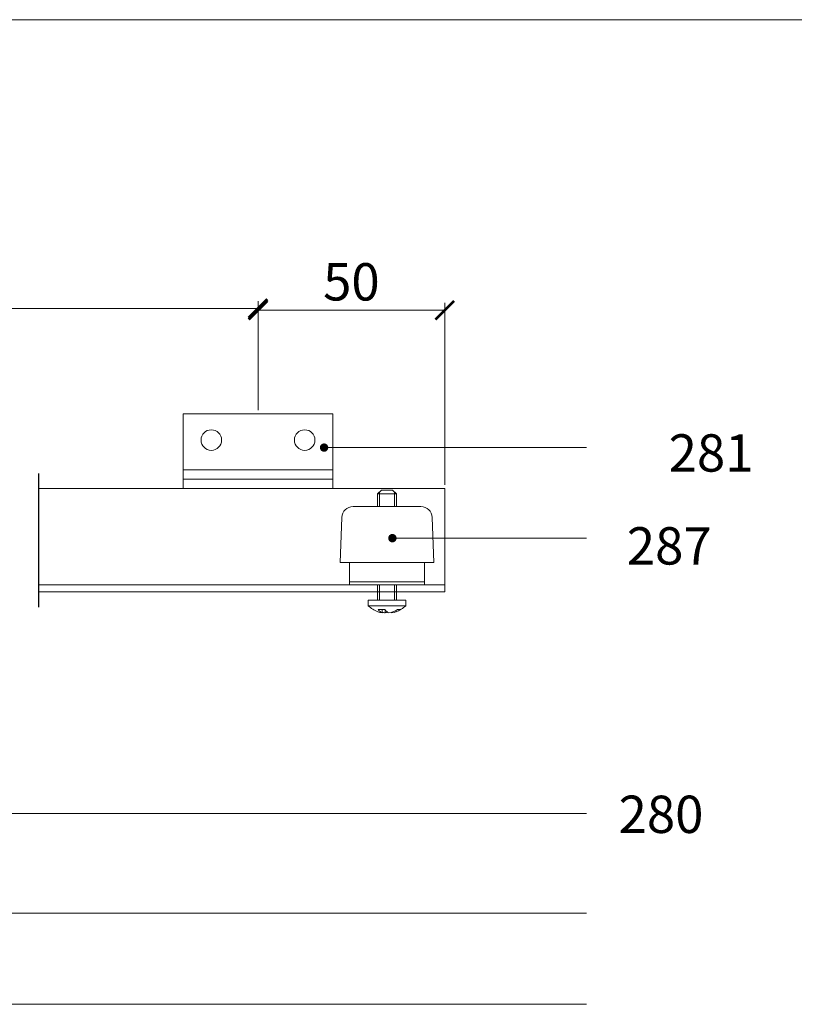
# Model space of a CAD drawing. Units: millimetres. Extents: x 3205 to 4338, y 1002 to 1793.
# Drawn here: x 3873 to 4080, y 1530 to 1793 of the extents above; entities that cross this region are included whole.
import ezdxf

# ---------------------------------------------------------------- set-up
doc = ezdxf.new("R2010")
doc.units = ezdxf.units.MM
doc.layers.get('0').update_dxf_attribs({"lineweight": 0})
for name, color, linetype, lineweight in [('Border', 7, 'Continuous', 0), ('Dims', 7, 'Continuous', 0), ('Gear', 7, 'Continuous', 0), ('Track', 5, 'Continuous', 0)]:
    doc.layers.add(name, color=color, linetype=linetype, lineweight=lineweight)
doc.styles.add('ROMANS', font='ARIAL.TTF')
doc.styles.get("Standard").update_dxf_attribs({"font": 'ARIAL.TTF', "height": 5})
doc.linetypes.add('Amzigzag', pattern='A,0.0001,[136,genltshp.shx,S=0.04,R=0,X=0,Y=0],-11', length=11.0001)
doc.dimstyles.new('DIMSTYLE', dxfattribs={"dimtxt": 5.5, "dimasz": 5, "dimexe": 2, "dimexo": 1, "dimgap": 2.5, "dimtad": 1, "dimdec": 0, "dimrnd": 1e-08, "dimzin": 0, "dimdsep": 46, "dimtxsty": 'ROMANS', "dimblk": 'ARCHTICK', "dimcen": 0.09, "dimclrd": 7, "dimclre": 7, "dimclrt": 256, "dimadec": 0, "dimazin": 0, "dimtfac": 2, "dimtdec": 0, "dimtmove": 0, "dimatfit": 3, "dimfxl": 1, "dimtolj": 1, "dimtzin": 0, "dimlwd": 0, "dimlwe": 0, "dimarcsym": 0})

# ---------------------------------------------------------------- blocks, each defined once
blk = doc.blocks.new('_ArchTick')
at = {"color": 0, "linetype": 'ByBlock', "const_width": 0.15}
blk.add_lwpolyline([(-0.5, -0.5), (0.5, 0.5)], dxfattribs=at)
blk = doc.blocks.new('*D8')
at = {"layer": 'Defpoints', "color": 0}
for p in [(3986.47, 1715.43), (3936.47, 1687.66), (3986.47, 1667.66)]:
    blk.add_point(p, dxfattribs=at)
at = {"layer": 'Dims', "color": 7, "lineweight": 0}
for p, q in [((3936.47, 1688.66), (3936.47, 1717.43)), ((3986.47, 1668.66), (3986.47, 1717.43)), ((3936.47, 1715.43), (3986.47, 1715.43))]:
    blk.add_line(p, q, dxfattribs=at)
at = {"layer": 'Dims', "color": 7, "lineweight": 0, "xscale": 5, "yscale": 5, "zscale": 5, "rotation": 180}
blk.add_blockref('_ArchTick', (3936.47, 1715.43), dxfattribs=at)
at = {"layer": 'Dims', "color": 7, "lineweight": 0, "xscale": 5, "yscale": 5, "zscale": 5}
blk.add_blockref('_ArchTick', (3986.47, 1715.43), dxfattribs=at)
at = {"layer": 'Dims', "insert": (3961.47, 1723.03), "char_height": 10, "attachment_point": 5, "style": 'ROMANS'}
blk.add_mtext('\\A1;50', dxfattribs=at)
blk = doc.blocks.new('*D9')
at = {"layer": 'Defpoints', "color": 0}
for p in [(3936.47, 1715.87), (3559.8, 1687.66), (3936.47, 1687.66)]:
    blk.add_point(p, dxfattribs=at)
at = {"layer": 'Dims', "color": 7, "lineweight": 0}
for p, q in [((3774.41, 1715.87), (3779.41, 1723.37)), ((3779.41, 1723.37), (3784.41, 1708.37)), ((3559.8, 1688.66), (3559.8, 1717.87)), ((3936.47, 1688.66), (3936.47, 1717.87)), ((3559.8, 1715.87), (3774.41, 1715.87)), ((3784.41, 1708.37), (3789.41, 1715.87)), ((3789.41, 1715.87), (3936.47, 1715.87))]:
    blk.add_line(p, q, dxfattribs=at)
at = {"layer": 'Dims', "color": 7, "lineweight": 0, "xscale": 5, "yscale": 5, "zscale": 5, "rotation": 180}
blk.add_blockref('_ArchTick', (3559.8, 1715.87), dxfattribs=at)
at = {"layer": 'Dims', "color": 7, "lineweight": 0, "xscale": 5, "yscale": 5, "zscale": 5}
blk.add_blockref('_ArchTick', (3936.47, 1715.87), dxfattribs=at)
at = {"layer": 'Dims', "insert": (3693.64, 1723.47), "char_height": 10, "attachment_point": 5, "style": 'ROMANS'}
blk.add_mtext('\\A1;MAX 275', dxfattribs=at)
blk = doc.blocks.new('287 Side')
at = {"color": 190}
for p, q in [((8.5, 25.42), (7.5, 24.42)), ((12.5, 24.42), (7.5, 24.42)), ((7.5, 21), (7.5, 24.42)), ((7.98, 24.9), (7.98, 21)), ((11.5, 25.42), (8.5, 25.42)), ((11.5, 25.42), (12.5, 24.42)), ((12.02, 21), (12.02, 24.9)), ((12.5, 21), (12.5, 24.42)), ((0.92, 21), (19.08, 21)), ((-2.08, 18.1), (-2.5, 6)), ((22.08, 18.1), (22.5, 6)), ((-2.5, 6), (22.5, 6)), ((0, 6), (0, 3.04)), ((20, 6), (20, 3.04)), ((0, 0.86), (0, 3.04)), ((20, 0.86), (20, 3.04)), ((20, 0.86), (0, 0.86)), ((0, 0), (0, 0.86)), ((20, 0), (0, 0)), ((7.5, -4.08), (7.5, 0)), ((7.98, 0), (7.98, -4.08)), ((12.02, -4.08), (12.02, 0)), ((12.5, -4.08), (12.5, 0)), ((20, 0), (20, 0.86)), ((15, -4.08), (5, -4.08)), ((5, -4.08), (5, -5.58)), ((15, -4.08), (15, -5.58)), ((15, -5.58), (5, -5.58)), ((6.35, -6.58), (7.16, -6.58)), ((8.68, -7.27), (8.68, -7.46)), ((10.51, -6.61), (10.51, -7.46)), ((10.53, -6.58), (12.36, -6.58)), ((11.32, -6.58), (11.32, -7.46))]:
    blk.add_line(p, q, dxfattribs=at)
for centre, radius, start, end in [((0.92, 18), 3, 90, 178), ((19.08, 18), 3, 2, 90), ((10, -0.4), 7.2, 226.017, 250.0536), ((10, -0.4), 7.2, 289.9464, 313.983)]:
    blk.add_arc(centre, radius, start, end, dxfattribs=at)
for centre, ratio, start_param, end_param in [((9.59, -0.4), 0.91337, 5.761211, 6.142473), ((10.41, -0.4), 0.91337, 5.761211, 6.142473), ((9.09, -0.4), 0.40713, 0.140712, 0.521974), ((10.91, -0.4), 0.40713, 5.96311, 6.142473), ((9.59, -0.4), 0.91337, 0.140712, 0.268492), ((10.91, -0.4), 0.40713, 0.140712, 0.521974), ((10.41, -0.4), 0.91337, 0.140712, 0.320075)]:
    blk.add_ellipse(centre, major_axis=(0, -7.13), ratio=ratio, start_param=start_param, end_param=end_param, dxfattribs=at)
blk = doc.blocks.new('281 Bracket Side')
at = {"color": 1}
for p, q in [((20, 20), (-20, 20)), ((-20, 20), (-20, 0)), ((20, 0), (20, 20)), ((-20, 5), (20, 5)), ((-20, 2.5), (20, 2.5)), ((-20, 0), (20, 0))]:
    blk.add_line(p, q, dxfattribs=at)
for centre in [(-12.5, 13), (12.5, 13)]:
    blk.add_circle(centre, 2.75, dxfattribs=at)

msp = doc.modelspace()

# ---------------------------------------------------------------- linework, layer by layer
at = {"layer": 'Border', "color": 7, "linetype": 'Continuous'}
msp.add_line((4337.61, 1793.22), (3204.61, 1793.22), dxfattribs=at)
at = {"layer": 'Defpoints', "linetype": 'Amzigzag', "ltscale": 2}
msp.add_line((3877.67, 1671.74), (3877.67, 1635.94), dxfattribs=at)
at = {"layer": 'Dims'}
for p, q in [((4024.44, 1678.64), (3954.15, 1678.64)), ((4024.44, 1654.39), (3972.45, 1654.39)), ((4024.44, 1580.71), (3832.13, 1580.71)), ((4024.44, 1554.02), (3620.39, 1554.02)), ((4024.44, 1529.58), (3321.64, 1529.58))]:
    msp.add_line(p, q, dxfattribs=at)
at = {"layer": 'Dims', "color": 0, "linetype": 'ByBlock', "const_width": 1.12}
for points in [[(3954.71, 1678.64, 1), (3953.59, 1678.64, 1)], [(3973.01, 1654.39, 1), (3971.88, 1654.39, 1)]]:
    msp.add_lwpolyline(points, format="xyb", close=True, dxfattribs=at)
at = {"layer": 'Track', "color": 5}
for p, q in [((3986.47, 1667.66), (3877.67, 1667.66)), ((3986.47, 1640.01), (3986.47, 1667.66)), ((3986.47, 1641.86), (3877.67, 1641.86)), ((3986.47, 1640.01), (3877.67, 1640.01))]:
    msp.add_line(p, q, dxfattribs=at)

# ---------------------------------------------------------------- block references
at = {"layer": 'Gear'}
msp.add_blockref('281 Bracket Side', (3936.47, 1667.66), dxfattribs=at)
at = {"layer": 'Gear', "xscale": -1, "rotation": 359.9999999999962}
msp.add_blockref('287 Side', (3981, 1641.86), dxfattribs=at)

# ---------------------------------------------------------------- texts
at = {"layer": 'Dims', "char_height": 10, "attachment_point": 3}
for s, insert, width in [('281', (4069.11, 1682.21), 39.1939), ('287', (4057.91, 1657.33), 27.0589), ('280', (4055.71, 1585.45), 45.0779)]:
    msp.add_mtext(s, dxfattribs=dict(at, insert=insert, width=width))

# ---------------------------------------------------------------- dimensions: what is measured, and where the dimension line sits
at = {"layer": 'Dims'}
dim = msp.add_linear_dim(base=(3936.47, 1715.87), p1=(3559.8, 1687.66), p2=(3936.47, 1687.66), text='MAX 275', dimstyle='DIMSTYLE', override={"dimtxt": 10}, dxfattribs=at)
dim.commit()
dim.dimension.update_dxf_attribs({"geometry": '*D9', "text_midpoint": (3693.64, 1715.87), "dimtype": 160})
dim = msp.add_linear_dim(base=(3986.47, 1715.43), p1=(3936.47, 1687.66), p2=(3986.47, 1667.66), angle=180, dimstyle='DIMSTYLE', override={"dimtxt": 10, "dimtxsty": 'ROMANS'}, dxfattribs=at)
dim.commit()
dim.dimension.update_dxf_attribs({"geometry": '*D8', "text_midpoint": (3961.47, 1715.43), "dimtype": 160})

doc.saveas('drawing.dxf')
